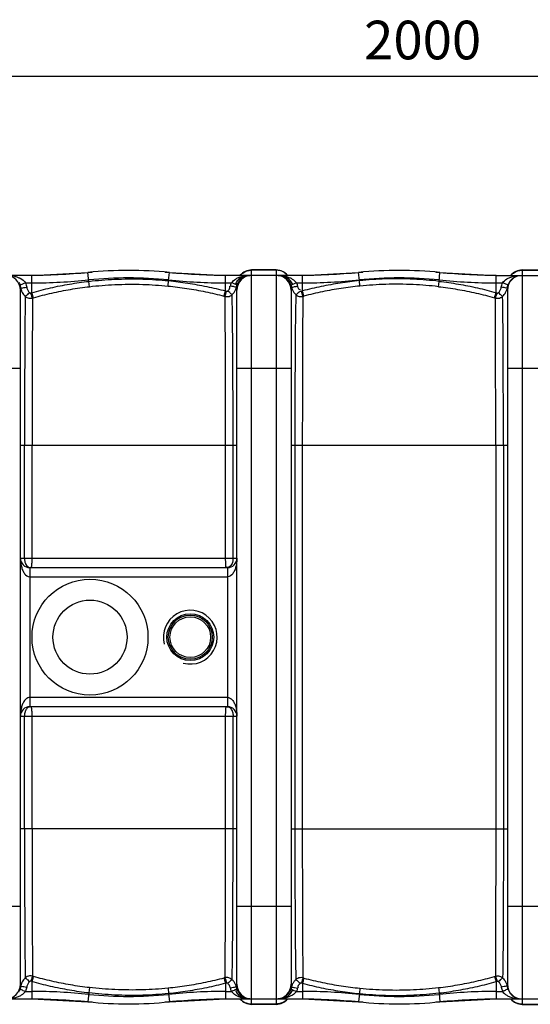
# Model space of a CAD drawing. Units: millimetres. Extents: x 15111 to 18316, y -333 to 3139.
# Drawn here: x 16609 to 17269, y -333 to 941 of the extents above; entities that cross this region are included whole.
import ezdxf

# ---------------------------------------------------------------- set-up
doc = ezdxf.new("R2010")
doc.units = ezdxf.units.MM
for name, color, linetype, lineweight in [('AM_5', 3, 'Continuous', 25), ('anbauteile dünn', 3, 'Continuous', 25), ('körperlinien dünn', 1, 'Continuous', 25)]:
    doc.layers.add(name, color=color, linetype=linetype, lineweight=lineweight)
doc.styles.get("Standard").update_dxf_attribs({"font": 'ARIAL.TTF'})
doc.dimstyles.new('AM_DIN$0', dxfattribs={"dimtxt": 50, "dimasz": 65, "dimexe": 25, "dimexo": 1, "dimgap": 15, "dimtad": 1, "dimdec": 0, "dimdsep": 46, "dimtxsty": 'STANDARD', "dimcen": 0, "dimclrd": 256, "dimclre": 256, "dimclrt": 2, "dimadec": 0, "dimazin": 2, "dimtp": 0.1, "dimtm": 0.1, "dimtfac": 0.71, "dimtdec": 0, "dimtmove": 0, "dimatfit": 3, "dimfxl": 1, "dimlwd": -1, "dimlwe": -1, "dimarcsym": 0})

# ---------------------------------------------------------------- blocks, each defined once
blk = doc.blocks.new('*D243')
at = {"layer": 'AM_5'}
for p, q in [((15925, 222), (15925, 892.4)), ((17924.7, 220.9), (17924.7, 892.4)), ((17859.7, 867.4), (15990, 867.4))]:
    blk.add_line(p, q, dxfattribs=at)
for points in [[(15990, 878.2), (15990, 856.5), (15925, 867.4)], [(17859.7, 878.2), (17859.7, 856.5), (17924.7, 867.4)]]:
    blk.add_solid(points, dxfattribs=at)
at = {"layer": 'DEFPOINTS', "color": 0}
for p in [(15925, 867.4), (15925, 221), (17924.7, 219.9)]:
    blk.add_point(p, dxfattribs=at)
at = {"layer": 'AM_5', "color": 2, "insert": (17130, 907.9), "char_height": 50, "attachment_point": 5}
blk.add_mtext('2000', dxfattribs=at)

msp = doc.modelspace()

# ---------------------------------------------------------------- linework, layer by layer
at = {"layer": 'anbauteile dünn'}
for radius in [75, 47.9]:
    msp.add_circle((16699.7, 141.9), radius, dxfattribs=at)
at = {"layer": 'körperlinien dünn'}
for p, q in [((16624.5, 609.9), (16697.1, 613.7)), ((16698.2, 602.2), (16697.1, 613.7)), ((16801.3, 603.1), (16802.4, 613.7)), ((16802.4, 613.7), (16874.9, 609.9)), ((16908.7, -333.1), (16908.7, 616.9)), ((16940.7, 616.9), (16908.7, 616.9)), ((16940.7, 616.6), (16908.7, 616.6)), ((16940.7, 616.9), (16940.7, -333.1)), ((16974.5, 609.9), (17047.1, 613.7)), ((17048.2, 603.1), (17047.1, 613.7)), ((17151.2, 602.2), (17152.4, 613.7)), ((17152.4, 613.7), (17224.9, 609.9)), ((17258.7, 616.9), (17258.7, -333.1)), ((17258.7, 616.9), (17290.7, 616.9)), ((17258.7, 616.6), (17290.7, 616.6)), ((16624.5, 609.9), (16548.7, 609.9)), ((16616.3, 600.2), (16624.5, 600.2)), ((16624.5, 587.5), (16624.5, 609.9)), ((16699, 595.3), (16698.2, 602.2)), ((16800.6, 596.1), (16801.3, 603.1)), ((16874.9, 589.8), (16874.9, 609.9)), ((16974.5, 609.9), (16874.9, 609.9)), ((16874.9, 600.2), (16882.7, 600.2)), ((16966.7, 600.2), (16974.5, 600.2)), ((16974.5, 589.8), (16974.5, 609.9)), ((17048.8, 596.1), (17048.2, 603.1)), ((17150.4, 595.3), (17151.2, 602.2)), ((17224.9, 587.5), (17224.9, 609.9)), ((17224.9, 609.9), (17300.8, 609.9)), ((17224.9, 600.2), (17233.1, 600.2)), ((16609.7, -307.1), (16609.7, 590.9)), ((16623.2, 587.2), (16624.5, 587.5)), ((16874.9, 589.8), (16876.3, 589.4)), ((16889.7, -307.1), (16889.7, 590.9)), ((16959.7, 590.9), (16959.7, -307.1)), ((16973.2, 589.4), (16974.5, 589.8)), ((17224.9, 587.5), (17226.2, 587.2)), ((17239.7, 590.9), (17239.7, -307.1)), ((16625.3, 580.6), (16626.6, 580.9)), ((16873, 583.1), (16874.3, 582.7)), ((16975.1, 582.7), (16976.5, 583.1)), ((17222.9, 580.9), (17224.2, 580.6)), ((16539.7, 489.9), (16609.7, 489.9)), ((16889.7, 489.9), (16959.7, 489.9)), ((17239.7, 489.9), (17309.7, 489.9)), ((16889.7, 389.9), (16609.7, 389.9)), ((16615, 243.9), (16615, 389.9)), ((16625, 243.9), (16625, 389.9)), ((16875.1, 243.9), (16875.1, 389.9)), ((16884.8, 243.9), (16884.8, 389.9)), ((17239.7, 389.9), (16959.7, 389.9)), ((16964.7, 389.9), (16964.7, -106.1)), ((16974.3, 389.9), (16974.3, -106.1)), ((17224.5, 389.9), (17224.5, -106.1)), ((17234.4, 389.9), (17234.4, -106.1)), ((16609.7, 243.9), (16889.7, 243.9)), ((16621.7, 231.9), (16621.7, 51.9)), ((16621.7, 231.9), (16877.7, 231.9)), ((16877.7, 231.9), (16877.7, 51.9)), ((16621.7, 219.9), (16877.7, 219.9)), ((16877.7, 63.9), (16621.7, 63.9)), ((16628, 63.9), (16621.7, 63.9)), ((16625.4, 51.9), (16621.7, 51.9)), ((16877.7, 51.9), (16622.9, 51.9)), ((16609.7, 39.9), (16625, 39.9)), ((16615, -106.1), (16615, 39.9)), ((16625, -106.1), (16625, 39.9)), ((16625, 39.9), (16889.7, 39.9)), ((16875.1, -106), (16875.1, 39.9)), ((16884.8, -106.1), (16884.8, 39.9)), ((16889.7, -106.1), (16609.7, -106.1)), ((16959.7, -106.1), (17239.7, -106.1)), ((16539.7, -206.1), (16609.7, -206.1)), ((16889.7, -206.1), (16959.7, -206.1)), ((17239.7, -206.1), (17309.7, -206.1)), ((16624.5, -303.7), (16623.2, -303.3)), ((16624.5, -303.7), (16624.5, -326.1)), ((16626.6, -297.1), (16625.3, -296.7)), ((16874.3, -298.8), (16873, -299.2)), ((16876.3, -305.5), (16874.9, -305.9)), ((16974.5, -305.9), (16973.2, -305.5)), ((16976.5, -299.2), (16975.1, -298.8)), ((17222.9, -297.1), (17224.2, -296.7)), ((17224.9, -303.7), (17226.2, -303.3)), ((17224.9, -303.7), (17224.9, -326.1)), ((16616.3, -316.3), (16624.5, -316.3)), ((16698.2, -318.4), (16697.1, -329.8)), ((16699, -311.5), (16698.2, -318.4)), ((16800.6, -312.2), (16801.3, -319.2)), ((16874.9, -305.9), (16874.9, -326.1)), ((16874.9, -316.3), (16882.7, -316.3)), ((16966.7, -316.3), (16974.5, -316.3)), ((16974.5, -305.9), (16974.5, -326.1)), ((17048.8, -312.2), (17048.2, -319.2)), ((17150.4, -311.5), (17151.2, -318.4)), ((17151.2, -318.4), (17152.4, -329.8)), ((17224.9, -316.3), (17233.1, -316.3)), ((16548.7, -326.1), (16624.5, -326.1)), ((16624.5, -326.1), (16697.1, -329.8)), ((16801.3, -319.2), (16802.4, -329.8)), ((16802.4, -329.8), (16874.9, -326.1)), ((16874.9, -326.1), (16974.5, -326.1)), ((16974.5, -326.1), (17047.1, -329.8)), ((17048.2, -319.2), (17047.1, -329.8)), ((17152.4, -329.8), (17224.9, -326.1)), ((17224.9, -326.1), (17300.8, -326.1)), ((16940.7, -332.7), (16908.7, -332.7)), ((16940.7, -333.1), (16908.7, -333.1)), ((17258.7, -332.7), (17290.7, -332.7)), ((17258.7, -333.1), (17290.7, -333.1))]:
    msp.add_line(p, q, dxfattribs=at)
for points in [[(16610, 594), (16609.8, 592.5), (16609.7, 590.9)], [(16621.4, 587.6), (16621.6, 587.5), (16621.8, 587.3), (16622, 587.2), (16622.3, 587.1), (16622.5, 587.1), (16622.9, 587.1), (16623.2, 587.2)], [(16876.3, 589.4), (16876.5, 589.4), (16876.8, 589.3), (16877, 589.4), (16877.3, 589.4), (16877.5, 589.5), (16877.8, 589.7), (16878.1, 589.9)], [(16889.2, 595), (16889.6, 596.5), (16890.1, 598)], [(16959.3, 598), (16959.8, 596.5), (16960.2, 595)], [(16971.4, 589.9), (16971.5, 589.7), (16971.7, 589.6), (16972, 589.5), (16972.2, 589.4), (16972.5, 589.3), (16972.8, 589.3), (16973.2, 589.4)], [(17226.2, 587.2), (17226.5, 587.1), (17226.7, 587.1), (17227, 587.1), (17227.2, 587.1), (17227.5, 587.2), (17227.8, 587.4), (17228.1, 587.6)], [(17239.7, 590.9), (17239.6, 592.6), (17239.4, 594)], [(16623.2, -303.3), (16623, -303.2), (16622.7, -303.2), (16622.5, -303.2), (16622.2, -303.3), (16621.9, -303.4), (16621.7, -303.5), (16621.4, -303.8)], [(16878.1, -306), (16877.9, -305.9), (16877.7, -305.7), (16877.5, -305.6), (16877.2, -305.5), (16876.9, -305.5), (16876.6, -305.5), (16876.3, -305.5)], [(16973.2, -305.5), (16972.9, -305.5), (16972.7, -305.5), (16972.4, -305.5), (16972.2, -305.5), (16971.9, -305.6), (16971.6, -305.8), (16971.4, -306)], [(17226.2, -303.3), (17226.5, -303.2), (17226.7, -303.2), (17227, -303.2), (17227.2, -303.3), (17227.5, -303.4), (17227.8, -303.5), (17228.1, -303.8)], [(16609.7, -307.1), (16609.8, -308.7), (16610, -310.1)], [(16890.1, -314.1), (16889.6, -312.6), (16889.2, -311.1)], [(16960.2, -311.1), (16959.8, -312.6), (16959.3, -314.1)], [(17239.7, -307.1), (17239.6, -308.7), (17239.4, -310.1)]]:
    msp.add_lwpolyline(points, dxfattribs=at)
for radius in [30.3, 28.4, 26.3]:
    msp.add_circle((16829.4, 141.9), radius, dxfattribs=at)
for centre, radius, start, end in [((16609.8, 1609.9), 1000, 270.8424, 275.3208), ((16749.7, 107.9), 508.5, 84.0548, 95.9452), ((16889.6, 1609.9), 1000, 264.6792, 269.1576), ((16908.7, 597.9), 19, 90, 140.4368), ((16940.7, 597.9), 19, 39.5632, 90), ((16959.8, 1609.9), 1000, 270.8424, 275.3208), ((17099.7, 107.9), 508.5, 84.0548, 95.9452), ((17239.6, 1609.9), 1000, 264.6792, 269.1576), ((17258.7, 597.9), 19, 90, 140.4368), ((16590.7, 590.9), 19, 0, 90), ((16624.5, 1309.9), 709.7, 270, 275.9452), ((16749.7, 107.9), 498.8, 84.0548, 95.9452), ((16874.9, 1309.9), 709.7, 264.0548, 270), ((16908.7, 590.9), 19, 90, 180), ((16940.7, 590.9), 19, 0, 90), ((16974.5, 1309.9), 709.7, 270, 275.9452), ((17099.7, 107.9), 498.8, 84.0548, 95.9452), ((17224.9, 1309.9), 709.7, 264.0548, 270), ((17258.7, 590.9), 19, 90, 180), ((16621.7, 243.9), 12, 180, 270), ((16877.7, 243.9), 12, 270, 0), ((16829.4, 141.9), 34.8, 255, 195), ((16621.7, 39.9), 12, 90, 180), ((16877.7, 39.9), 12, 0, 90), ((16590.7, -307.1), 19, 270, 0), ((16624.5, -1026.1), 709.7, 84.0548, 90), ((16874.9, -1026.1), 709.7, 90, 95.9452), ((16908.7, -307.1), 19, 180, 270), ((16940.7, -307.1), 19, 270, 0), ((16974.5, -1026.1), 709.7, 84.0548, 90), ((17224.9, -1026.1), 709.7, 90, 95.9452), ((17258.7, -307.1), 19, 180, 270), ((16609.8, -1326.1), 1000, 84.6792, 89.1576), ((16749.7, 175.9), 508.5, 264.0548, 275.9452), ((16749.7, 175.9), 498.8, 264.0548, 275.9452), ((16889.6, -1326.1), 1000, 90.8424, 95.3208), ((16908.7, -314.1), 19, 219.5632, 270), ((16940.7, -314.1), 19, 270, 320.4368), ((16959.8, -1326.1), 1000, 84.6792, 89.1576), ((17099.7, 175.9), 508.5, 264.0548, 275.9452), ((17099.7, 175.9), 498.8, 264.0548, 275.9452), ((17239.6, -1326.1), 1000, 90.8424, 95.3208), ((17258.7, -314.1), 19, 219.5632, 270)]:
    msp.add_arc(centre, radius, start, end, dxfattribs=at)
for points in [[(16894.3, 610.1), (16895.3, 611.2), (16896.4, 612.1), (16897.6, 613)], [(16897.6, 613), (16899.2, 614.1), (16901, 615.1), (16902.9, 615.7)], [(16902.9, 615.7), (16904.7, 616.3), (16906.7, 616.6), (16908.7, 616.6)], [(16946.6, 615.7), (16944.7, 616.3), (16942.7, 616.6), (16940.7, 616.6)], [(16951.9, 613), (16950.3, 614.1), (16948.5, 615.1), (16946.6, 615.7)], [(16955.1, 610.1), (16954.2, 611.2), (16953.1, 612.1), (16951.9, 613)], [(17244.3, 610.1), (17245.3, 611.2), (17246.4, 612.1), (17247.6, 613)], [(17247.6, 613), (17249.2, 614.1), (17251, 615.1), (17252.9, 615.7)], [(17252.9, 615.7), (17254.7, 616.3), (17256.7, 616.6), (17258.7, 616.6)], [(16607.7, 600.5), (16608.2, 599.7), (16608.6, 598.9), (16608.9, 598)], [(16616.3, 600.2), (16617.1, 598.4), (16617.6, 596.5), (16617.9, 594.6)], [(16881.4, 596), (16881.7, 597.5), (16882.2, 598.9), (16882.7, 600.2)], [(16890.1, 598), (16890.5, 599), (16891.1, 600.1), (16891.7, 601.1)], [(16902.7, 609.5), (16903.2, 609.6), (16903.7, 609.7), (16904.2, 609.8)], [(16904.2, 609.9), (16904.9, 609.9), (16905.7, 609.9), (16906.4, 609.9)], [(16904.2, 609.8), (16904.9, 609.9), (16905.7, 609.9), (16906.4, 609.9)], [(16943, 609.9), (16944.4, 609.9), (16945.8, 609.8), (16947.1, 609.4)], [(16943, 609.9), (16944.1, 609.9), (16945.1, 609.9), (16946.2, 609.8)], [(16957.4, 601.8), (16958.1, 600.6), (16958.8, 599.3), (16959.3, 598)], [(16966.7, 600.2), (16967.3, 598.9), (16967.7, 597.5), (16968, 596)], [(17231.6, 594.6), (17231.9, 596.5), (17232.4, 598.4), (17233.1, 600.2)], [(17240.5, 598), (17241, 599.1), (17241.5, 600.2), (17242.2, 601.3)], [(17252.4, 609.7), (17253, 609.8), (17253.6, 609.8), (17254.2, 609.8)], [(17253.8, 609.6), (17254, 609.7), (17254.1, 609.7), (17254.2, 609.7)], [(17254.2, 609.7), (17255.1, 609.9), (17256, 609.9), (17256.9, 609.9)], [(17254.2, 609.8), (17255.1, 609.9), (17256, 609.9), (17256.9, 609.9)], [(16608.9, 598), (16609.4, 596.7), (16609.8, 595.3), (16610, 594)], [(16610, 594), (16610.1, 593.1), (16610.4, 592.1), (16610.6, 591.3)], [(16610, 594), (16610.3, 593.6), (16610.8, 593.5), (16611.2, 593.5)], [(16610.6, 591.3), (16611, 590.1), (16611.5, 588.9), (16612.1, 587.8)], [(16612.1, 587.8), (16613.1, 585.9), (16614.5, 584.2), (16616, 582.7)], [(16888.7, 593.2), (16888.9, 593.8), (16889.1, 594.4), (16889.2, 595)], [(16889.7, 590.9), (16889.7, 592.3), (16889.5, 593.7), (16889.2, 595)], [(16960.2, 595), (16959.9, 593.7), (16959.7, 592.3), (16959.7, 590.9)], [(17233.4, 582.7), (17235, 584.2), (17236.3, 585.9), (17237.3, 587.8)], [(17237.3, 587.8), (17237.9, 588.9), (17238.4, 590.1), (17238.8, 591.3)], [(17239.4, 594), (17239.2, 593.6), (17238.7, 593.5), (17238.2, 593.5)], [(17238.8, 591.3), (17239.1, 592.1), (17239.3, 593.1), (17239.4, 594)], [(17239.4, 594), (17239.6, 594.7), (17239.7, 595.3), (17239.9, 596)], [(17239.9, 596), (17240.1, 596.7), (17240.3, 597.3), (17240.5, 598)], [(16622.9, 231.9), (16623.8, 231.9), (16624.2, 233.3), (16624.3, 234.1)], [(16876.6, 231.9), (16875.5, 231.9), (16875.4, 233.9), (16875.5, 235)], [(16615.1, 223.9), (16616.7, 221.9), (16619.2, 219.9), (16621.7, 219.9)], [(16884.3, 223.9), (16882.7, 221.9), (16880.3, 219.9), (16877.7, 219.9)], [(16622.9, 51.9), (16621.6, 51.9), (16620.1, 51.4), (16619, 50.6)], [(16876.6, 51.9), (16878, 51.9), (16879.4, 51.5), (16880.5, 50.7)], [(16615.8, 45.5), (16615.2, 43.7), (16615, 41.8), (16615, 39.9)], [(16883.9, 45.5), (16884.5, 43.7), (16884.8, 41.8), (16884.8, 39.9)], [(16612.1, -303.9), (16611.5, -305), (16611, -306.2), (16610.6, -307.4)], [(16616, -298.8), (16614.5, -300.3), (16613.1, -302), (16612.1, -303.9)], [(17233.4, -298.8), (17235, -300.3), (17236.3, -302), (17237.3, -303.9)], [(17237.3, -303.9), (17237.9, -305), (17238.4, -306.2), (17238.8, -307.4)], [(16608.9, -314.1), (16608.5, -315.2), (16607.9, -316.3), (16607.3, -317.4)], [(16609.6, -312.1), (16609.4, -312.8), (16609.2, -313.4), (16608.9, -314.1)], [(16610, -310.1), (16609.9, -310.8), (16609.7, -311.5), (16609.6, -312.1)], [(16610.6, -307.4), (16610.4, -308.3), (16610.1, -309.2), (16610, -310.1)], [(16610, -310.1), (16610.3, -309.8), (16610.8, -309.6), (16611.2, -309.6)], [(16617.9, -310.7), (16617.6, -312.6), (16617.1, -314.5), (16616.3, -316.3)], [(16882.7, -316.3), (16882.2, -315), (16881.7, -313.6), (16881.4, -312.2)], [(16889.2, -311.1), (16889.5, -309.8), (16889.7, -308.4), (16889.7, -307.1)], [(16892.1, -317.9), (16891.3, -316.7), (16890.6, -315.4), (16890.1, -314.1)], [(16959.3, -314.1), (16958.9, -315.2), (16958.4, -316.2), (16957.8, -317.2)], [(16959.7, -307.1), (16959.7, -308.4), (16959.9, -309.8), (16960.2, -311.1)], [(16960.7, -309.3), (16960.5, -309.9), (16960.3, -310.5), (16960.2, -311.1)], [(16968, -312.2), (16967.7, -313.6), (16967.3, -315), (16966.7, -316.3)], [(17231.6, -310.7), (17231.9, -312.6), (17232.4, -314.5), (17233.1, -316.3)], [(17239.4, -310.1), (17239.2, -309.8), (17238.7, -309.6), (17238.2, -309.6)], [(17238.8, -307.4), (17239.1, -308.3), (17239.3, -309.2), (17239.4, -310.1)], [(17239.4, -310.1), (17239.6, -310.8), (17239.7, -311.5), (17239.9, -312.1)], [(17239.9, -312.1), (17240.1, -312.8), (17240.3, -313.4), (17240.5, -314.1)], [(17240.5, -314.1), (17241, -315.2), (17241.5, -316.3), (17242.2, -317.4)], [(16894.3, -326.2), (16895.3, -327.3), (16896.4, -328.3), (16897.6, -329.1)], [(16897.6, -329.1), (16899.2, -330.3), (16901, -331.2), (16902.9, -331.8)], [(16906.4, -326.1), (16905.1, -326.1), (16903.7, -325.9), (16902.3, -325.5)], [(16906.4, -326.1), (16905.4, -326.1), (16904.3, -326), (16903.3, -325.9)], [(16945.2, -325.9), (16944.5, -326), (16943.7, -326.1), (16943, -326.1)], [(16945.2, -326), (16944.5, -326), (16943.8, -326.1), (16943, -326.1)], [(16946.8, -325.6), (16946.3, -325.7), (16945.8, -325.8), (16945.2, -325.9)], [(16951.9, -329.1), (16950.3, -330.3), (16948.5, -331.2), (16946.6, -331.8)], [(16955.1, -326.2), (16954.2, -327.3), (16953.1, -328.3), (16951.9, -329.1)], [(17244.3, -326.2), (17245.3, -327.3), (17246.4, -328.3), (17247.6, -329.1)], [(17247.6, -329.1), (17249.2, -330.3), (17251, -331.2), (17252.9, -331.8)], [(17252.4, -325.8), (17253, -325.9), (17253.6, -325.9), (17254.2, -326)], [(17253.8, -325.8), (17254, -325.8), (17254.1, -325.8), (17254.2, -325.8)], [(17254.2, -325.8), (17255.1, -326), (17256, -326.1), (17256.9, -326.1)], [(17254.2, -326), (17255.1, -326), (17256, -326.1), (17256.9, -326.1)], [(16902.9, -331.8), (16904.7, -332.4), (16906.7, -332.7), (16908.7, -332.7)], [(16946.6, -331.8), (16944.7, -332.4), (16942.7, -332.7), (16940.7, -332.7)], [(17252.9, -331.8), (17254.7, -332.4), (17256.7, -332.7), (17258.7, -332.7)]]:
    msp.add_open_spline(points, degree=3, dxfattribs=at)
for points, knots in [([(16597.3, 609.7), (16598.8, 609.5), (16601.7, 609), (16605.8, 607.8), (16611, 605.5), (16614.6, 602.7), (16616.3, 600.2)], [0, 0, 0, 0, 4.644614, 8.867722, 12.64392, 21.795472, 21.795472, 21.795472, 21.795472]), ([(16608.9, 598), (16610, 597.2), (16612.9, 599.3), (16615.2, 599.8), (16616.3, 600.2)], [0, 0, 0, 0, 3.998459, 7.769501, 7.769501, 7.769501, 7.769501]), ([(16624.5, 587.5), (16632.5, 589.8), (16648.7, 594), (16673.3, 598.9), (16689.9, 601.3), (16698.2, 602.2)], [0, 0, 0, 0, 24.878861, 50.00437, 75.228789, 75.228789, 75.228789, 75.228789]), ([(16698.2, 602.2), (16709.3, 603.5), (16732.5, 605.4), (16767, 605.6), (16790.2, 604.1), (16801.3, 603.1)], [0, 0, 0, 0, 33.349393, 69.931663, 103.210952, 103.210952, 103.210952, 103.210952]), ([(16801.3, 603.1), (16809.6, 602.2), (16826.1, 600.2), (16850.7, 595.7), (16866.9, 591.9), (16874.9, 589.8)], [0, 0, 0, 0, 24.998341, 50.000073, 74.874387, 74.874387, 74.874387, 74.874387]), ([(16882.7, 600.2), (16884.1, 602.2), (16887, 604.8), (16891.7, 607.2), (16896.1, 608.7), (16900.3, 609.6), (16903.1, 609.8), (16904.2, 609.9)], [0, 0, 0, 0, 7.143209, 11.349841, 15.954244, 20.988105, 24.262889, 24.262889, 24.262889, 24.262889]), ([(16890.1, 598), (16889, 597.3), (16886.2, 599.3), (16883.9, 599.8), (16882.7, 600.2)], [0, 0, 0, 0, 4.017735, 7.762914, 7.762914, 7.762914, 7.762914]), ([(16902.7, 609.6), (16900.5, 609.3), (16896.3, 607.9), (16891.1, 604.2), (16888.7, 600.8), (16887.9, 599.1)], [0, 0, 0, 0, 6.765853, 12.961161, 18.827846, 18.827846, 18.827846, 18.827846]), ([(16891.7, 601.1), (16892.3, 602.1), (16894.3, 605), (16898.2, 608), (16901.5, 609.2), (16902.7, 609.5)], [0, 0, 0, 0, 3.538115, 10.547791, 14.145237, 14.145237, 14.145237, 14.145237]), ([(16946.2, 609.8), (16947.1, 609.7), (16949.8, 609.4), (16953.8, 608.6), (16957.9, 607.1), (16962.5, 604.7), (16965.4, 602.2), (16966.7, 600.2)], [0, 0, 0, 0, 2.891649, 7.99424, 12.331945, 16.000813, 23.355818, 23.355818, 23.355818, 23.355818]), ([(16961.6, 599.1), (16960.7, 600.8), (16958.3, 604.2), (16953.1, 607.9), (16949, 609.3), (16946.7, 609.6)], [0, 0, 0, 0, 5.886698, 12.084899, 18.834541, 18.834541, 18.834541, 18.834541]), ([(16947.1, 609.4), (16948.3, 609.1), (16951, 608), (16954.5, 605.4), (16956.5, 603), (16957.4, 601.8)], [0, 0, 0, 0, 3.670989, 8.574803, 13.002647, 13.002647, 13.002647, 13.002647]), ([(16959.3, 598), (16960.5, 597.3), (16963.2, 599.3), (16965.6, 599.8), (16966.7, 600.2)], [0, 0, 0, 0, 4.018149, 7.763434, 7.763434, 7.763434, 7.763434]), ([(17048.2, 603.1), (17039.9, 602.2), (17023.3, 600.2), (16998.8, 595.7), (16982.6, 591.9), (16974.5, 589.8)], [0, 0, 0, 0, 24.987418, 49.990186, 74.876114, 74.876114, 74.876114, 74.876114]), ([(17151.2, 602.2), (17140.2, 603.5), (17117.2, 605.4), (17082.8, 605.7), (17059.4, 604.2), (17048.2, 603.1)], [0, 0, 0, 0, 33.05605, 69.233797, 103.211126, 103.211126, 103.211126, 103.211126]), ([(17151.2, 602.2), (17159.6, 601.3), (17176.2, 598.9), (17200.8, 594), (17216.9, 589.8), (17224.9, 587.5)], [0, 0, 0, 0, 25.236634, 50.361078, 75.227618, 75.227618, 75.227618, 75.227618]), ([(17233.1, 600.2), (17234.5, 602.3), (17237.8, 605), (17242.9, 607.5), (17247.5, 608.9), (17250.8, 609.5), (17252.4, 609.7)], [0, 0, 0, 0, 7.607843, 12.128374, 17.042516, 22.055051, 22.055051, 22.055051, 22.055051]), ([(17240.5, 598), (17239.4, 597.2), (17236.6, 599.3), (17234.3, 599.8), (17233.1, 600.2)], [0, 0, 0, 0, 3.997985, 7.768912, 7.768912, 7.768912, 7.768912]), ([(17242.2, 601.3), (17242.8, 602.3), (17244.4, 604.3), (17247.2, 606.8), (17250.4, 608.7), (17252.7, 609.4), (17253.8, 609.6)], [0, 0, 0, 0, 3.748885, 7.479914, 11.186979, 14.7369, 14.7369, 14.7369, 14.7369]), ([(16611.2, 593.5), (16612.2, 593.4), (16614.4, 594.3), (16616.6, 594.4), (16617.9, 594.6)], [0, 0, 0, 0, 2.934586, 6.762209, 6.762209, 6.762209, 6.762209]), ([(16616, 582.7), (16617.2, 583.4), (16618.9, 585.2), (16620.6, 586.9), (16621.5, 587.5)], [0, 0, 0, 0, 4.058528, 7.236845, 7.236845, 7.236845, 7.236845]), ([(16617.9, 594.6), (16618.1, 593.2), (16618.9, 590.7), (16620.5, 588.5), (16621.4, 587.6)], [0, 0, 0, 0, 3.986784, 7.85678, 7.85678, 7.85678, 7.85678]), ([(16625.3, 580.6), (16624.8, 581.8), (16624.2, 584), (16623.5, 586.2), (16623.2, 587.2)], [0, 0, 0, 0, 3.950926, 6.902156, 6.902156, 6.902156, 6.902156]), ([(16626.6, 580.9), (16626.1, 582.2), (16625.5, 584.4), (16624.8, 586.6), (16624.6, 587.5)], [0, 0, 0, 0, 3.950606, 6.90304, 6.90304, 6.90304, 6.90304]), ([(16626.6, 580.9), (16634.4, 583.2), (16650.3, 587.3), (16674.5, 592.1), (16690.8, 594.4), (16699, 595.3)], [0, 0, 0, 0, 24.45586, 49.149555, 73.955447, 73.955447, 73.955447, 73.955447]), ([(16699, 595.3), (16709.9, 596.6), (16732.9, 598.4), (16766.8, 598.7), (16789.7, 597.2), (16800.6, 596.1)], [0, 0, 0, 0, 32.867673, 68.924201, 101.727084, 101.727084, 101.727084, 101.727084]), ([(16800.6, 596.1), (16808.8, 595.3), (16825, 593.3), (16849.2, 588.9), (16865.1, 585.1), (16873, 583.1)], [0, 0, 0, 0, 24.582238, 49.160947, 73.626271, 73.626271, 73.626271, 73.626271]), ([(16873, 583.1), (16873.4, 584.3), (16874, 586.6), (16874.6, 588.8), (16874.9, 589.8)], [0, 0, 0, 0, 3.951069, 6.974343, 6.974343, 6.974343, 6.974343]), ([(16874.3, 582.7), (16874.8, 583.9), (16875.4, 586.2), (16876, 588.4), (16876.3, 589.4)], [0, 0, 0, 0, 3.951412, 6.974255, 6.974255, 6.974255, 6.974255]), ([(16883.4, 584.9), (16882.3, 585.6), (16880.6, 587.4), (16878.9, 589.1), (16878, 589.7)], [0, 0, 0, 0, 4.047085, 7.253857, 7.253857, 7.253857, 7.253857]), ([(16878.1, 589.9), (16879.2, 591), (16880.9, 592.8), (16880.8, 595.2), (16880.7, 595.8)], [0, 0, 0, 0, 4.731202, 6.736993, 6.736993, 6.736993, 6.736993]), ([(16889.2, 595), (16888.2, 594.2), (16885.1, 595.6), (16882.7, 595.8), (16881.4, 596)], [0, 0, 0, 0, 4.089354, 7.873694, 7.873694, 7.873694, 7.873694]), ([(16883.4, 584.9), (16884.4, 585.8), (16886.2, 587.8), (16887.8, 590.7), (16888.5, 592.6), (16888.7, 593.2)], [0, 0, 0, 0, 3.95939, 7.931106, 9.877789, 9.877789, 9.877789, 9.877789]), ([(16960.2, 595), (16961.3, 594.2), (16964.3, 595.6), (16966.8, 595.8), (16968, 596)], [0, 0, 0, 0, 4.08936, 7.873729, 7.873729, 7.873729, 7.873729]), ([(16960.2, 595), (16960.5, 593.7), (16961.2, 591.8), (16962.1, 590), (16962.4, 589.4)], [0, 0, 0, 0, 4.04849, 6.045301, 6.045301, 6.045301, 6.045301]), ([(16962.4, 589.4), (16962.7, 588.8), (16963.8, 587.2), (16965.1, 585.8), (16966, 584.9)], [0, 0, 0, 0, 1.954201, 5.756326, 5.756326, 5.756326, 5.756326]), ([(16966, 584.9), (16967.2, 585.6), (16968.8, 587.4), (16970.6, 589.1), (16971.5, 589.7)], [0, 0, 0, 0, 4.047147, 7.253954, 7.253954, 7.253954, 7.253954]), ([(16968, 596), (16968.3, 594.9), (16968.5, 592.5), (16970.7, 591.9), (16971.4, 591.8)], [0, 0, 0, 0, 3.647746, 5.941949, 5.941949, 5.941949, 5.941949]), ([(16975.1, 582.7), (16974.7, 583.9), (16974.1, 586.2), (16973.5, 588.4), (16973.2, 589.4)], [0, 0, 0, 0, 3.951142, 6.973924, 6.973924, 6.973924, 6.973924]), ([(16976.5, 583.1), (16976, 584.3), (16975.4, 586.6), (16974.8, 588.8), (16974.5, 589.8)], [0, 0, 0, 0, 3.951074, 6.97435, 6.97435, 6.97435, 6.97435]), ([(17048.8, 596.1), (17040.7, 595.3), (17024.4, 593.3), (17000.3, 588.9), (16984.3, 585.1), (16976.5, 583.1)], [0, 0, 0, 0, 24.576584, 49.155812, 73.62627, 73.62627, 73.62627, 73.62627]), ([(17150.4, 595.3), (17139.6, 596.6), (17116.9, 598.4), (17083, 598.7), (17060, 597.2), (17048.8, 596.1)], [0, 0, 0, 0, 32.580387, 68.238027, 101.727124, 101.727124, 101.727124, 101.727124]), ([(17150.4, 595.3), (17158.6, 594.4), (17175, 592.1), (17199.2, 587.3), (17215, 583.2), (17222.9, 580.9)], [0, 0, 0, 0, 24.812936, 49.50631, 73.955447, 73.955447, 73.955447, 73.955447]), ([(17222.9, 580.9), (17223.3, 582.2), (17224, 584.4), (17224.6, 586.6), (17224.9, 587.5)], [0, 0, 0, 0, 3.950603, 6.903035, 6.903035, 6.903035, 6.903035]), ([(17224.2, 580.6), (17224.6, 581.8), (17225.3, 584), (17225.9, 586.2), (17226.2, 587.2)], [0, 0, 0, 0, 3.950805, 6.901961, 6.901961, 6.901961, 6.901961]), ([(17233.4, 582.7), (17232.3, 583.4), (17230.6, 585.2), (17228.8, 586.9), (17228, 587.5)], [0, 0, 0, 0, 4.057913, 7.23587, 7.23587, 7.23587, 7.23587]), ([(17228.1, 587.6), (17229, 588.5), (17230.5, 590.7), (17231.4, 593.2), (17231.6, 594.6)], [0, 0, 0, 0, 3.870058, 7.856974, 7.856974, 7.856974, 7.856974]), ([(17238.2, 593.5), (17237.3, 593.4), (17235.1, 594.3), (17232.8, 594.4), (17231.6, 594.6)], [0, 0, 0, 0, 2.934397, 6.761781, 6.761781, 6.761781, 6.761781]), ([(16616, 582.7), (16616, 580.6), (16615.9, 575.6), (16615.7, 567), (16615.6, 555.7), (16615.5, 541.7), (16615.4, 525.6), (16615.3, 508.5), (16615.2, 491.7), (16615.1, 475.8), (16615.1, 460.8), (16615.1, 446.7), (16615, 433.6), (16615, 421.4), (16615, 410.1), (16615, 399.7), (16615, 393.1), (16615, 389.9)], [0, 0, 0, 0, 6.36422, 14.868209, 26.049928, 40.218356, 56.864703, 74.415791, 91.339181, 107.20206, 122.187334, 136.298505, 149.487592, 161.683926, 172.911501, 183.244269, 192.786455, 192.786455, 192.786455, 192.786455]), ([(16616, 582.7), (16617.3, 581.6), (16620.3, 580.1), (16623.7, 580.2), (16625.3, 580.6)], [0, 0, 0, 0, 4.884844, 9.767849, 9.767849, 9.767849, 9.767849]), ([(16625.3, 580.6), (16625.3, 578.4), (16625.2, 573.5), (16625.2, 564.8), (16625.2, 553.6), (16625.1, 539.7), (16625.1, 523.7), (16625, 506.9), (16625, 490.3), (16625, 474.6), (16625, 459.8), (16625, 445.9), (16625, 433), (16625, 420.9), (16625, 409.8), (16625, 399.6), (16625, 393.1), (16625, 389.9)], [0, 0, 0, 0, 6.373775, 14.854099, 25.975499, 40.053672, 56.519814, 73.87946, 90.5828, 106.231728, 121.017682, 134.934062, 147.936095, 159.963516, 171.030663, 181.213915, 190.624354, 190.624354, 190.624354, 190.624354]), ([(16874.3, 582.7), (16875.5, 582.4), (16878.8, 582.2), (16882, 583.6), (16883.4, 584.9)], [0, 0, 0, 0, 3.714715, 9.629492, 9.629492, 9.629492, 9.629492]), ([(16875.1, 389.9), (16875.1, 396.7), (16875.1, 410.8), (16875.1, 432.7), (16875.1, 455.6), (16875, 477.9), (16875, 498.3), (16874.9, 516.1), (16874.8, 531.1), (16874.7, 543.5), (16874.7, 553.7), (16874.6, 562.1), (16874.5, 568.9), (16874.4, 575.6), (16874.4, 580.1), (16874.3, 582.7)], [0, 0, 0, 0, 20.161446, 42.284747, 65.965081, 88.678929, 109.3143, 127.17945, 142.016699, 154.227867, 164.373679, 172.701763, 179.429692, 184.84581, 192.769457, 192.769457, 192.769457, 192.769457]), ([(16884.8, 389.9), (16884.8, 396.8), (16884.8, 411.1), (16884.7, 433.4), (16884.7, 456.6), (16884.6, 479.3), (16884.5, 500), (16884.4, 518), (16884.3, 533.1), (16884.1, 545.6), (16884, 555.9), (16883.9, 564.3), (16883.8, 571.2), (16883.6, 577.9), (16883.5, 582.3), (16883.4, 584.9)], [0, 0, 0, 0, 20.491605, 42.976767, 67.028436, 90.068569, 110.988916, 129.060634, 144.047141, 156.368268, 166.578348, 174.945418, 181.692861, 187.110323, 195.003258, 195.003258, 195.003258, 195.003258]), ([(16966, 584.9), (16965.9, 580.3), (16965.6, 569), (16965.3, 549.9), (16965.1, 527.1), (16965, 502.3), (16964.8, 477.5), (16964.8, 453.4), (16964.7, 430.8), (16964.7, 409.8), (16964.7, 396.4), (16964.7, 389.9)], [0, 0, 0, 0, 14.041728, 33.725365, 57.331243, 82.602015, 107.853175, 131.973827, 154.716536, 175.739761, 195.00237, 195.00237, 195.00237, 195.00237]), ([(16966, 584.9), (16967.2, 583.9), (16970.2, 582.3), (16973.6, 582.3), (16975.1, 582.7)], [0, 0, 0, 0, 4.844452, 9.645651, 9.645651, 9.645651, 9.645651]), ([(16975.1, 582.7), (16975, 578), (16974.9, 566.8), (16974.7, 547.8), (16974.6, 525.1), (16974.5, 500.7), (16974.4, 476.2), (16974.4, 452.5), (16974.4, 430.2), (16974.3, 409.5), (16974.3, 396.3), (16974.3, 389.9)], [0, 0, 0, 0, 14.055755, 33.658186, 57.017606, 82.016734, 106.915255, 130.700678, 153.103008, 173.802531, 192.76899, 192.76899, 192.76899, 192.76899]), ([(17224.2, 580.6), (17225.4, 580.2), (17228.7, 580), (17231.9, 581.4), (17233.4, 582.7)], [0, 0, 0, 0, 3.770103, 9.750972, 9.750972, 9.750972, 9.750972]), ([(17224.5, 389.9), (17224.5, 397.6), (17224.5, 413.7), (17224.5, 438.8), (17224.4, 464.4), (17224.4, 488.5), (17224.4, 509.4), (17224.4, 526.7), (17224.3, 540.9), (17224.3, 552.5), (17224.3, 561.9), (17224.2, 569.5), (17224.2, 575.5), (17224.2, 579), (17224.2, 580.6)], [0, 0, 0, 0, 23.012167, 48.247402, 75.233809, 99.885472, 120.655252, 137.764391, 151.791056, 163.279613, 172.586937, 180.037781, 185.961987, 190.633204, 190.633204, 190.633204, 190.633204]), ([(17234.4, 389.9), (17234.4, 397.7), (17234.4, 414), (17234.4, 439.5), (17234.3, 465.5), (17234.3, 489.9), (17234.2, 511), (17234.1, 528.5), (17234, 542.8), (17233.8, 554.5), (17233.7, 564), (17233.6, 571.6), (17233.5, 577.6), (17233.4, 581.2), (17233.4, 582.7)], [0, 0, 0, 0, 23.343628, 48.953647, 76.317783, 101.295247, 122.315756, 139.599159, 153.766139, 165.33736, 174.703881, 182.18883, 188.123146, 192.786204, 192.786204, 192.786204, 192.786204]), ([(16609.7, 243.9), (16609.7, 242.6), (16609.9, 239), (16610.7, 233.7), (16612.5, 228.3), (16614.1, 225.2), (16615.1, 223.9)], [0, 0, 0, 0, 4.007704, 10.752185, 16.103206, 21.10396, 21.10396, 21.10396, 21.10396]), ([(16615, 243.9), (16615, 242.5), (16615.2, 240.7), (16615.6, 238.8), (16615.8, 238.4)], [0, 0, 0, 0, 4.239068, 5.593531, 5.593531, 5.593531, 5.593531]), ([(16624.7, 238.4), (16624.7, 238.9), (16625, 240.7), (16625, 242.5), (16625, 243.9)], [0, 0, 0, 0, 1.313323, 5.527295, 5.527295, 5.527295, 5.527295]), ([(16875.4, 238.3), (16875.3, 238.8), (16875.1, 240.6), (16875.1, 242.5), (16875.1, 243.9)], [0, 0, 0, 0, 1.338862, 5.600213, 5.600213, 5.600213, 5.600213]), ([(16884.8, 243.9), (16884.8, 242.5), (16884.5, 240.6), (16884.1, 238.8), (16883.9, 238.3)], [0, 0, 0, 0, 4.286338, 5.6762, 5.6762, 5.6762, 5.6762]), ([(16889.7, 243.9), (16889.7, 242.6), (16889.6, 239), (16888.7, 233.7), (16887, 228.3), (16885.3, 225.2), (16884.3, 223.9)], [0, 0, 0, 0, 4.007704, 10.752185, 16.103206, 21.10396, 21.10396, 21.10396, 21.10396]), ([(16615.8, 238.4), (16616, 237.6), (16617.1, 234.8), (16619.7, 232.6), (16621.7, 232.1)], [0, 0, 0, 0, 2.564515, 8.921422, 8.921422, 8.921422, 8.921422]), ([(16624.3, 234.1), (16624.4, 234.7), (16624.4, 236.2), (16624.6, 237.6), (16624.7, 238.4)], [0, 0, 0, 0, 1.943793, 4.333325, 4.333325, 4.333325, 4.333325]), ([(16875.5, 235), (16875.5, 235.3), (16875.5, 236.4), (16875.5, 237.6), (16875.4, 238.3)], [0, 0, 0, 0, 1.007393, 3.392531, 3.392531, 3.392531, 3.392531]), ([(16883.9, 238.3), (16883.7, 237.5), (16882.5, 234.7), (16879.8, 232.5), (16877.7, 232.1)], [0, 0, 0, 0, 2.589905, 9.074996, 9.074996, 9.074996, 9.074996]), ([(16621.7, 63.9), (16620, 63.9), (16617.4, 62.6), (16615.6, 60.7), (16615.1, 59.9)], [0, 0, 0, 0, 5.136262, 7.928836, 7.928836, 7.928836, 7.928836]), ([(16877.7, 63.9), (16879.4, 63.9), (16882.1, 62.6), (16883.8, 60.7), (16884.4, 59.9)], [0, 0, 0, 0, 5.136262, 7.928836, 7.928836, 7.928836, 7.928836]), ([(16615.1, 59.9), (16614.5, 59.2), (16613.2, 57.1), (16611.5, 52.9), (16610.1, 46.9), (16609.7, 42.4), (16609.7, 39.9)], [0, 0, 0, 0, 2.587742, 7.555651, 13.486191, 20.99381, 20.99381, 20.99381, 20.99381]), ([(16624.7, 45.5), (16624.6, 46.3), (16624.3, 48.2), (16624.4, 51.9), (16622.9, 51.9)], [0, 0, 0, 0, 2.385932, 6.744499, 6.744499, 6.744499, 6.744499]), ([(16875.4, 45.5), (16875.5, 46.3), (16875.6, 48.1), (16875.2, 51.9), (16876.6, 51.9)], [0, 0, 0, 0, 2.465222, 6.614839, 6.614839, 6.614839, 6.614839]), ([(16884.4, 59.9), (16884.9, 59.2), (16886.2, 57.1), (16888, 52.9), (16889.4, 46.9), (16889.7, 42.4), (16889.7, 39.9)], [0, 0, 0, 0, 2.587742, 7.555651, 13.486191, 20.99381, 20.99381, 20.99381, 20.99381]), ([(16619, 50.6), (16617.7, 49.6), (16616.6, 47.8), (16615.9, 45.9), (16615.8, 45.5)], [0, 0, 0, 0, 4.780121, 6.090231, 6.090231, 6.090231, 6.090231]), ([(16625, 39.9), (16625, 41.3), (16625, 43.2), (16624.7, 45), (16624.7, 45.5)], [0, 0, 0, 0, 4.228418, 5.544886, 5.544886, 5.544886, 5.544886]), ([(16875.1, 39.9), (16875.1, 41.3), (16875.1, 43.2), (16875.3, 45), (16875.4, 45.5)], [0, 0, 0, 0, 4.189354, 5.539549, 5.539549, 5.539549, 5.539549]), ([(16880.5, 50.7), (16881.8, 49.7), (16883.1, 47.9), (16883.8, 45.9), (16883.9, 45.5)], [0, 0, 0, 0, 4.886716, 6.252529, 6.252529, 6.252529, 6.252529]), ([(16615, -106.1), (16615, -118), (16615, -141.5), (16615.1, -175.9), (16615.2, -208.1), (16615.3, -237.1), (16615.5, -262.1), (16615.7, -282.2), (16615.9, -293.9), (16616, -298.8)], [0, 0, 0, 0, 35.85015, 70.525264, 103.054427, 132.393329, 157.630275, 177.964525, 192.786255, 192.786255, 192.786255, 192.786255]), ([(16625, -106.1), (16625, -117.8), (16625, -141), (16625, -174.9), (16625, -206.7), (16625.1, -235.4), (16625.1, -260.1), (16625.2, -280.1), (16625.2, -291.8), (16625.3, -296.7)], [0, 0, 0, 0, 35.349954, 69.549657, 101.658563, 130.671125, 155.626686, 175.842266, 190.622067, 190.622067, 190.622067, 190.622067]), ([(16874.3, -298.8), (16874.4, -296.2), (16874.4, -291.7), (16874.5, -285), (16874.6, -278.1), (16874.7, -269.6), (16874.7, -259.4), (16874.8, -246.9), (16874.9, -232), (16875, -214.1), (16875, -192.8), (16875.1, -167.7), (16875.1, -138.4), (16875.1, -117.3), (16875.1, -106)], [0, 0, 0, 0, 7.966775, 13.423869, 20.20352, 28.589428, 38.792269, 51.034648, 65.843007, 83.657255, 104.734555, 129.689343, 158.943229, 192.780787, 192.780787, 192.780787, 192.780787]), ([(16883.4, -301.1), (16883.5, -298.4), (16883.6, -293.9), (16883.8, -287.2), (16883.9, -280.3), (16884, -271.8), (16884.1, -261.5), (16884.3, -248.9), (16884.4, -233.8), (16884.5, -215.7), (16884.6, -194.2), (16884.7, -168.7), (16884.7, -138.9), (16884.8, -117.5), (16884.8, -106.1)], [0, 0, 0, 0, 7.936279, 13.395387, 20.195632, 28.622125, 38.89134, 51.246443, 66.206345, 84.228773, 105.593406, 130.901118, 160.610467, 195.003809, 195.003809, 195.003809, 195.003809]), ([(16964.7, -106.1), (16964.7, -118.3), (16964.7, -142.3), (16964.8, -177.5), (16964.9, -210.4), (16965.1, -239.9), (16965.3, -265), (16965.6, -284.9), (16965.9, -296.3), (16966, -301.1)], [0, 0, 0, 0, 36.608169, 72.154158, 105.485081, 135.313119, 160.681414, 180.81488, 195.002364, 195.002364, 195.002364, 195.002364]), ([(16974.3, -106.1), (16974.3, -118.1), (16974.3, -141.8), (16974.4, -176.4), (16974.5, -208.9), (16974.6, -238), (16974.7, -262.9), (16974.9, -282.7), (16975, -294.1), (16975.1, -298.8)], [0, 0, 0, 0, 36.046396, 71.060233, 103.935744, 133.419562, 158.526031, 178.571726, 192.76611, 192.76611, 192.76611, 192.76611]), ([(17224.5, -106.1), (17224.5, -113.7), (17224.5, -129.8), (17224.5, -154.9), (17224.4, -180.5), (17224.4, -204.6), (17224.4, -225.5), (17224.4, -242.8), (17224.3, -257), (17224.3, -268.6), (17224.3, -278), (17224.2, -285.6), (17224.2, -291.6), (17224.2, -295.1), (17224.2, -296.7)], [0, 0, 0, 0, 23.012167, 48.247402, 75.233809, 99.885472, 120.655252, 137.764391, 151.791056, 163.279613, 172.586937, 180.037781, 185.961987, 190.633204, 190.633204, 190.633204, 190.633204]), ([(17234.4, -106.1), (17234.4, -113.8), (17234.4, -130.2), (17234.4, -155.6), (17234.3, -181.6), (17234.3, -206), (17234.2, -227.1), (17234.1, -244.6), (17234, -259), (17233.8, -270.7), (17233.7, -280.1), (17233.6, -287.7), (17233.5, -293.8), (17233.4, -297.3), (17233.4, -298.8)], [0, 0, 0, 0, 23.343628, 48.953647, 76.317783, 101.295247, 122.315756, 139.599159, 153.766139, 165.33736, 174.703881, 182.18883, 188.123146, 192.786204, 192.786204, 192.786204, 192.786204]), ([(16625.3, -296.7), (16624.1, -296.4), (16620.8, -296.1), (16617.5, -297.5), (16616, -298.8)], [0, 0, 0, 0, 3.771085, 9.747974, 9.747974, 9.747974, 9.747974]), ([(16616, -298.8), (16617.2, -299.6), (16618.9, -301.3), (16620.6, -303), (16621.5, -303.6)], [0, 0, 0, 0, 4.057694, 7.235559, 7.235559, 7.235559, 7.235559]), ([(16621.4, -303.8), (16620.5, -304.7), (16618.9, -306.8), (16618.1, -309.4), (16617.9, -310.7)], [0, 0, 0, 0, 3.870712, 7.857328, 7.857328, 7.857328, 7.857328]), ([(16625.3, -296.7), (16624.8, -297.9), (16624.2, -300.1), (16623.5, -302.3), (16623.2, -303.3)], [0, 0, 0, 0, 3.951076, 6.902527, 6.902527, 6.902527, 6.902527]), ([(16698.2, -318.4), (16689.9, -317.4), (16673.3, -315), (16648.7, -310.1), (16632.5, -305.9), (16624.5, -303.7)], [0, 0, 0, 0, 25.225628, 50.351621, 75.228729, 75.228729, 75.228729, 75.228729]), ([(16626.6, -297.1), (16626.1, -298.3), (16625.5, -300.5), (16624.8, -302.7), (16624.6, -303.7)], [0, 0, 0, 0, 3.950603, 6.903039, 6.903039, 6.903039, 6.903039]), ([(16699, -311.5), (16690.8, -310.5), (16674.5, -308.2), (16650.3, -303.4), (16634.4, -299.3), (16626.6, -297.1)], [0, 0, 0, 0, 24.807136, 49.501307, 73.955444, 73.955444, 73.955444, 73.955444]), ([(16873, -299.2), (16865.1, -301.3), (16849.2, -305), (16825, -309.4), (16808.8, -311.4), (16800.6, -312.2)], [0, 0, 0, 0, 24.464346, 49.04308, 73.62627, 73.62627, 73.62627, 73.62627]), ([(16873, -299.2), (16873.4, -300.4), (16874, -302.7), (16874.6, -304.9), (16874.9, -305.9)], [0, 0, 0, 0, 3.951078, 6.974356, 6.974356, 6.974356, 6.974356]), ([(16883.4, -301.1), (16882.2, -300), (16879.2, -298.4), (16875.9, -298.4), (16874.3, -298.8)], [0, 0, 0, 0, 4.844197, 9.646172, 9.646172, 9.646172, 9.646172]), ([(16874.3, -298.8), (16874.8, -300.1), (16875.4, -302.3), (16876, -304.6), (16876.3, -305.5)], [0, 0, 0, 0, 3.951427, 6.974272, 6.974272, 6.974272, 6.974272]), ([(16883.4, -301.1), (16882.3, -301.8), (16880.6, -303.5), (16878.9, -305.3), (16878, -305.8)], [0, 0, 0, 0, 4.047094, 7.253871, 7.253871, 7.253871, 7.253871]), ([(16887, -305.5), (16886.7, -305), (16885.7, -303.4), (16884.4, -301.9), (16883.4, -301.1)], [0, 0, 0, 0, 1.951056, 5.764529, 5.764529, 5.764529, 5.764529]), ([(16889.2, -311.1), (16888.9, -309.8), (16888.3, -307.9), (16887.4, -306.1), (16887, -305.5)], [0, 0, 0, 0, 4.04221, 6.035384, 6.035384, 6.035384, 6.035384]), ([(16966, -301.1), (16965, -302), (16963.3, -304), (16961.6, -306.8), (16960.9, -308.7), (16960.7, -309.3)], [0, 0, 0, 0, 3.97858, 7.941256, 9.883124, 9.883124, 9.883124, 9.883124]), ([(16975.1, -298.8), (16973.9, -298.5), (16970.6, -298.3), (16967.5, -299.8), (16966, -301.1)], [0, 0, 0, 0, 3.714606, 9.630437, 9.630437, 9.630437, 9.630437]), ([(16966, -301.1), (16967.2, -301.8), (16968.8, -303.5), (16970.6, -305.3), (16971.5, -305.8)], [0, 0, 0, 0, 4.047024, 7.253745, 7.253745, 7.253745, 7.253745]), ([(16975.1, -298.8), (16974.7, -300.1), (16974.1, -302.3), (16973.5, -304.6), (16973.2, -305.5)], [0, 0, 0, 0, 3.951689, 6.974842, 6.974842, 6.974842, 6.974842]), ([(16976.5, -299.2), (16976, -300.4), (16975.4, -302.7), (16974.8, -304.9), (16974.5, -305.9)], [0, 0, 0, 0, 3.951069, 6.974345, 6.974345, 6.974345, 6.974345]), ([(16976.5, -299.2), (16984.3, -301.3), (17000.3, -305), (17024.4, -309.4), (17040.7, -311.4), (17048.8, -312.2)], [0, 0, 0, 0, 24.471501, 49.050729, 73.626271, 73.626271, 73.626271, 73.626271]), ([(17150.4, -311.5), (17158.6, -310.5), (17175, -308.2), (17199.2, -303.4), (17215, -299.3), (17222.9, -297.1)], [0, 0, 0, 0, 24.812936, 49.50631, 73.955447, 73.955447, 73.955447, 73.955447]), ([(17151.2, -318.4), (17159.6, -317.4), (17176.2, -315), (17200.8, -310.1), (17216.9, -305.9), (17224.9, -303.7)], [0, 0, 0, 0, 25.236634, 50.361078, 75.227618, 75.227618, 75.227618, 75.227618]), ([(17222.9, -297.1), (17223.3, -298.3), (17224, -300.5), (17224.6, -302.7), (17224.9, -303.7)], [0, 0, 0, 0, 3.950603, 6.903035, 6.903035, 6.903035, 6.903035]), ([(17224.2, -296.7), (17225.4, -296.4), (17228.7, -296.1), (17231.9, -297.5), (17233.4, -298.8)], [0, 0, 0, 0, 3.770103, 9.750972, 9.750972, 9.750972, 9.750972]), ([(17224.2, -296.7), (17224.6, -297.9), (17225.3, -300.1), (17225.9, -302.3), (17226.2, -303.3)], [0, 0, 0, 0, 3.950805, 6.901961, 6.901961, 6.901961, 6.901961]), ([(17233.4, -298.8), (17232.3, -299.6), (17230.6, -301.3), (17228.8, -303), (17228, -303.6)], [0, 0, 0, 0, 4.057913, 7.23587, 7.23587, 7.23587, 7.23587]), ([(17228.1, -303.8), (17229, -304.7), (17230.5, -306.8), (17231.4, -309.4), (17231.6, -310.7)], [0, 0, 0, 0, 3.870058, 7.856974, 7.856974, 7.856974, 7.856974]), ([(16616.3, -316.3), (16614.9, -318.4), (16611.7, -321.1), (16606.6, -323.6), (16602, -325.1), (16598.7, -325.6), (16597, -325.8)], [0, 0, 0, 0, 7.607866, 12.128414, 17.042569, 22.055094, 22.055094, 22.055094, 22.055094]), ([(16608.9, -314.1), (16610, -313.3), (16612.9, -315.4), (16615.2, -315.9), (16616.3, -316.3)], [0, 0, 0, 0, 3.997982, 7.768912, 7.768912, 7.768912, 7.768912]), ([(16611.2, -309.6), (16612.2, -309.6), (16614.4, -310.5), (16616.6, -310.5), (16617.9, -310.7)], [0, 0, 0, 0, 2.934396, 6.76178, 6.76178, 6.76178, 6.76178]), ([(16801.3, -319.2), (16790.2, -320.3), (16767, -321.8), (16732.6, -321.5), (16709.3, -319.6), (16698.2, -318.4)], [0, 0, 0, 0, 33.323865, 69.747505, 103.211005, 103.211005, 103.211005, 103.211005]), ([(16800.6, -312.2), (16789.7, -313.3), (16766.8, -314.8), (16732.9, -314.5), (16710, -312.7), (16699, -311.5)], [0, 0, 0, 0, 32.846859, 68.747028, 101.727103, 101.727103, 101.727103, 101.727103]), ([(16874.9, -305.9), (16866.9, -308), (16850.7, -311.8), (16826.1, -316.3), (16809.6, -318.4), (16801.3, -319.2)], [0, 0, 0, 0, 24.873319, 49.875076, 74.874407, 74.874407, 74.874407, 74.874407]), ([(16881.4, -312.2), (16881.1, -310.6), (16880.5, -308.2), (16878.5, -307), (16877.9, -306.8)], [0, 0, 0, 0, 4.796856, 6.746141, 6.746141, 6.746141, 6.746141]), ([(16889.2, -311.1), (16888.2, -310.3), (16885.1, -311.8), (16882.7, -311.9), (16881.4, -312.2)], [0, 0, 0, 0, 4.089349, 7.87371, 7.87371, 7.87371, 7.87371]), ([(16890.1, -314.1), (16889, -313.4), (16886.2, -315.4), (16883.9, -315.9), (16882.7, -316.3)], [0, 0, 0, 0, 4.018154, 7.763433, 7.763433, 7.763433, 7.763433]), ([(16903.3, -325.9), (16902.3, -325.9), (16899.7, -325.6), (16895.6, -324.7), (16891.5, -323.2), (16887, -320.8), (16884.1, -318.4), (16882.7, -316.3)], [0, 0, 0, 0, 2.891597, 7.994151, 12.331868, 16.000755, 23.355773, 23.355773, 23.355773, 23.355773]), ([(16887.9, -315.2), (16888.7, -317), (16891.1, -320.3), (16896.3, -324), (16900.5, -325.4), (16902.7, -325.8)], [0, 0, 0, 0, 5.886624, 12.084804, 18.834448, 18.834448, 18.834448, 18.834448]), ([(16902.3, -325.5), (16901.1, -325.2), (16898.4, -324.1), (16894.9, -321.6), (16892.9, -319.1), (16892.1, -317.9)], [0, 0, 0, 0, 3.670986, 8.574809, 13.002665, 13.002665, 13.002665, 13.002665]), ([(16966.7, -316.3), (16965.4, -318.3), (16962.4, -320.9), (16957.7, -323.3), (16953.3, -324.8), (16949.1, -325.7), (16946.3, -325.9), (16945.2, -326)], [0, 0, 0, 0, 7.143186, 11.349832, 15.954287, 20.988142, 24.262866, 24.262866, 24.262866, 24.262866]), ([(16946.8, -325.8), (16949, -325.4), (16953.2, -324), (16958.3, -320.3), (16960.7, -317), (16961.6, -315.2)], [0, 0, 0, 0, 6.765846, 12.961076, 18.826609, 18.826609, 18.826609, 18.826609]), ([(16957.8, -317.2), (16957.2, -318.2), (16955.1, -321.1), (16951.3, -324.1), (16947.9, -325.3), (16946.8, -325.6)], [0, 0, 0, 0, 3.538114, 10.547777, 14.145168, 14.145168, 14.145168, 14.145168]), ([(16959.3, -314.1), (16960.5, -313.4), (16963.2, -315.4), (16965.6, -315.9), (16966.7, -316.3)], [0, 0, 0, 0, 4.01771, 7.762923, 7.762923, 7.762923, 7.762923]), ([(16960.2, -311.1), (16961.3, -310.3), (16964.3, -311.8), (16966.8, -311.9), (16968, -312.2)], [0, 0, 0, 0, 4.089343, 7.873718, 7.873718, 7.873718, 7.873718]), ([(16971.4, -306), (16970.2, -307.1), (16968.5, -308.9), (16968.6, -311.3), (16968.8, -311.9)], [0, 0, 0, 0, 4.737152, 6.740323, 6.740323, 6.740323, 6.740323]), ([(16974.5, -305.9), (16982.6, -308), (16998.8, -311.8), (17023.3, -316.3), (17039.9, -318.4), (17048.2, -319.2)], [0, 0, 0, 0, 24.886989, 49.889757, 74.876175, 74.876175, 74.876175, 74.876175]), ([(17048.2, -319.2), (17059.4, -320.3), (17082.8, -321.8), (17117.2, -321.5), (17140.3, -319.6), (17151.2, -318.4)], [0, 0, 0, 0, 33.765944, 70.356213, 103.211009, 103.211009, 103.211009, 103.211009]), ([(17048.8, -312.2), (17059.9, -313.3), (17083, -314.8), (17116.9, -314.5), (17139.7, -312.7), (17150.4, -311.5)], [0, 0, 0, 0, 33.280801, 69.345023, 101.727079, 101.727079, 101.727079, 101.727079]), ([(17238.2, -309.6), (17237.3, -309.6), (17235.1, -310.5), (17232.8, -310.5), (17231.6, -310.7)], [0, 0, 0, 0, 2.934397, 6.761781, 6.761781, 6.761781, 6.761781]), ([(17240.5, -314.1), (17239.4, -313.3), (17236.6, -315.4), (17234.3, -315.9), (17233.1, -316.3)], [0, 0, 0, 0, 3.997985, 7.768912, 7.768912, 7.768912, 7.768912]), ([(17233.1, -316.3), (17234.5, -318.4), (17237.8, -321.1), (17242.9, -323.6), (17247.5, -325.1), (17250.8, -325.6), (17252.4, -325.8)], [0, 0, 0, 0, 7.607843, 12.128374, 17.042516, 22.055051, 22.055051, 22.055051, 22.055051]), ([(17242.2, -317.4), (17242.8, -318.5), (17244.4, -320.5), (17247.2, -323), (17250.4, -324.8), (17252.7, -325.5), (17253.8, -325.8)], [0, 0, 0, 0, 3.748885, 7.479914, 11.186979, 14.7369, 14.7369, 14.7369, 14.7369])]:
    msp.add_open_spline(points, degree=3, knots=knots, dxfattribs=at)

# ---------------------------------------------------------------- dimensions: what is measured, and where the dimension line sits
at = {"layer": 'AM_5'}
dim = msp.add_linear_dim(base=(15925, 867.4), p1=(17924.7, 219.9), p2=(15925, 221), dimstyle='AM_DIN$0', dxfattribs=at)
dim.commit()
dim.dimension.update_dxf_attribs({"geometry": '*D243', "text_midpoint": (17130, 867.4), "dimtype": 160})

doc.saveas('drawing.dxf')
